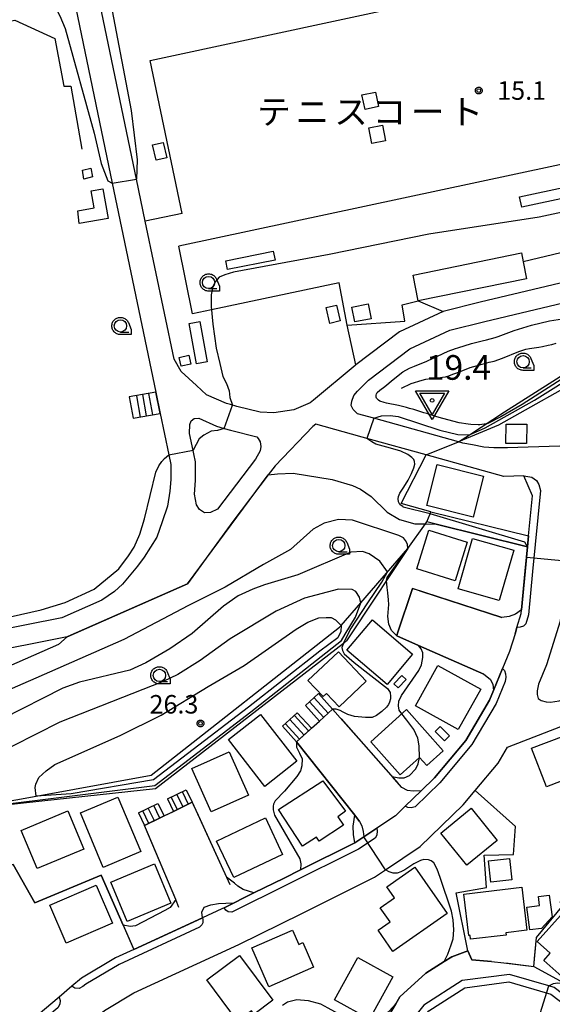
# Model space of a CAD drawing. Extents: x -8000 to -6000, y 90000 to 91500.
# Drawn here: x -6712 to -6604, y 90683 to 90883 of the extents above; entities that cross this region are included whole.
import ezdxf
from ezdxf.enums import TextEntityAlignment as Align

# ---------------------------------------------------------------- set-up
doc = ezdxf.new("R2010")
doc.units = 0
for name, color, linetype in [('2101000', 7, 'Continuous'), ('2101001', 7, 'Continuous'), ('2106000', 3, 'Continuous'), ('2106001', 3, 'Continuous'), ('2213000', 7, 'Continuous'), ('2214000', 3, 'Continuous'), ('2214110', 3, 'Continuous'), ('2214120', 3, 'Continuous'), ('2214990', 3, 'Continuous'), ('3001000', 4, 'Continuous'), ('3003000', 7, 'Continuous'), ('6110000', 1, 'Continuous'), ('6110110', 1, 'Continuous'), ('6110120', 1, 'Continuous'), ('6130000', 3, 'Continuous'), ('6301000', 3, 'Continuous'), ('6331000', 3, 'Continuous'), ('7101000', 2, 'Continuous'), ('7101001', 8, 'Continuous'), ('7102000', 6, 'Continuous'), ('7102001', 8, 'Continuous'), ('7103000', 2, 'Continuous'), ('7304000', 1, 'Continuous'), ('7312000', 1, 'Continuous'), ('8162000', 4, 'Continuous'), ('CLIP_BOX', 4, 'Continuous')]:
    doc.layers.add(name, color=color, linetype=linetype)
doc.styles.add('Dm_Anotation', font='txt.shx', dxfattribs={"bigfont": 'PSCDM.shx'})
doc.styles.add('PlotAnnotation', font='MS Gothic.ttf')

# ---------------------------------------------------------------- blocks, each defined once
blk = doc.blocks.new('633100')
at = {"layer": '6331000'}
blk.add_lwpolyline([(0, -0.5), (0.67, -0.5)], dxfattribs=at)
blk.add_circle((0, 0), 0.5, dxfattribs=at)
at = {"layer": 'CLIP_BOX'}
blk.add_lwpolyline([(0.87, -0.3), (0.87, -0.7), (0, -0.7), (-0.074, -0.695), (-0.146, -0.684), (-0.216, -0.666), (-0.282, -0.64), (-0.35, -0.606), (-0.414, -0.564), (-0.469, -0.521), (-0.52, -0.469), (-0.568, -0.408), (-0.608, -0.35), (-0.64, -0.281), (-0.666, -0.214), (-0.686, -0.144), (-0.697, -0.071), (-0.699, 0.003), (-0.695, 0.075), (-0.684, 0.148), (-0.665, 0.216), (-0.64, 0.281), (-0.606, 0.349), (-0.565, 0.412), (-0.522, 0.467), (-0.467, 0.52), (-0.41, 0.568), (-0.349, 0.607), (-0.283, 0.641), (-0.215, 0.665), (-0.148, 0.684), (-0.072, 0.696), (0, 0.7), (0.074, 0.696), (0.147, 0.685), (0.219, 0.666), (0.283, 0.639), (0.355, 0.605), (0.416, 0.562), (0.472, 0.518), (0.525, 0.463), (0.57, 0.407), (0.609, 0.346), (0.646, 0.273)], close=True, dxfattribs=at)
blk = doc.blocks.new('730400')
at = {"layer": '7304000'}
blk.add_lwpolyline([(-1, 0.577), (1, 0.577), (0, -1.155)], close=True, dxfattribs=at)
blk.add_circle((0, 0), 0.15, dxfattribs=at)
at = {"layer": 'CLIP_BOX'}
blk.add_lwpolyline([(-1.346, 0.777), (1.346, 0.777), (0, -1.555)], close=True, dxfattribs=at)
blk = doc.blocks.new('731200')
at = {"layer": '7312000'}
blk.add_circle((0, 0), 0.15, dxfattribs=at)
at = {"layer": 'CLIP_BOX'}
blk.add_lwpolyline([(-0.209, -0.178), (-0.219, -0.166), (-0.237, -0.14), (-0.251, -0.113), (-0.258, -0.094), (-0.265, -0.075), (-0.269, -0.057), (-0.273, -0.031), (-0.275, -0.008), (-0.274, 0.024), (-0.27, 0.054), (-0.266, 0.071), (-0.261, 0.088), (-0.255, 0.104), (-0.246, 0.124), (-0.239, 0.136), (-0.228, 0.154), (-0.219, 0.166), (-0.202, 0.187), (-0.189, 0.199), (-0.169, 0.217), (-0.151, 0.23), (-0.135, 0.239), (-0.113, 0.251), (-0.101, 0.256), (-0.082, 0.262), (-0.056, 0.269), (-0.04, 0.272), (-0.016, 0.275), (0.004, 0.275), (0.022, 0.274), (0.042, 0.272), (0.065, 0.267), (0.079, 0.264), (0.108, 0.253), (0.121, 0.247), (0.143, 0.235), (0.16, 0.224), (0.18, 0.208), (0.194, 0.194), (0.206, 0.182), (0.222, 0.162), (0.233, 0.146), (0.249, 0.116), (0.257, 0.097), (0.264, 0.075), (0.269, 0.057), (0.273, 0.032), (0.275, 0.014), (0.275, -0.008), (0.274, -0.023), (0.271, -0.048), (0.267, -0.067), (0.261, -0.088), (0.249, -0.117), (0.23, -0.151), (0.219, -0.166), (0.204, -0.184), (0.189, -0.199), (0.172, -0.215), (0.154, -0.228), (0.136, -0.239), (0.124, -0.246), (0.107, -0.253), (0.09, -0.26), (0.071, -0.266), (0.044, -0.271), (0.028, -0.274), (0.009, -0.275), (-0.009, -0.275), (-0.024, -0.274), (-0.041, -0.272), (-0.063, -0.268), (-0.086, -0.261), (-0.101, -0.256), (-0.115, -0.25), (-0.133, -0.241), (-0.148, -0.231), (-0.17, -0.216), (-0.182, -0.206), (-0.197, -0.192)], close=True, dxfattribs=at)

msp = doc.modelspace()

# ---------------------------------------------------------------- linework, layer by layer
at = {"layer": '2101000', "flags": 128}
for points in [[(-6536.52, 90793.42), (-6538.54, 90793.58), (-6554.19, 90794.84), (-6572.41, 90796.3), (-6583.16, 90796.22), (-6583.46, 90796.21), (-6597.95, 90795.74), (-6602.42, 90796.2), (-6613, 90795.85), (-6615.74, 90795.85), (-6617.8, 90796.04), (-6620.07, 90796.48), (-6622.06, 90796.82), (-6622.93, 90797.07)], [(-6608.92, 90775.79), (-6608.7, 90778.01), (-6607.89, 90786.15), (-6609.64, 90790.16), (-6613.7, 90790.03), (-6629.52, 90794.44)], [(-6597.73, 90790.54), (-6598.03, 90790.32), (-6599.55, 90789.23), (-6600.56, 90779.02), (-6601.17, 90772.89), (-6601.44, 90770.15), (-6602.3, 90760.71), (-6605.04, 90751.83), (-6606.67, 90747.88), (-6606.97, 90746.54), (-6606.97, 90745.82), (-6606.78, 90745.02), (-6606.13, 90744.59), (-6605.13, 90744.33), (-6604.23, 90744.25), (-6602.49, 90744.54), (-6599.49, 90745.69), (-6594.02, 90748.9)], [(-6611.07, 90759.43), (-6610.19, 90762.27), (-6610.13, 90762.96), (-6609.41, 90770.91), (-6608.92, 90775.79)], [(-6611.07, 90759.43), (-6611.46, 90758.15)], [(-6611.46, 90758.15), (-6612.58, 90754.54), (-6614, 90751.1)], [(-6614, 90751.1), (-6615.85, 90746.61), (-6616.65, 90744.67), (-6621.46, 90736.5), (-6627.84, 90728.88), (-6630.54, 90726.26), (-6633.78, 90723.12)], [(-6701.11, 90676.42), (-6694.9, 90681.68), (-6688.89, 90685.26), (-6667.58, 90695.08), (-6654.8, 90701.38), (-6639.98, 90708.76), (-6637.8, 90710.22), (-6630.72, 90714.94), (-6621.98, 90723.43), (-6619.55, 90726.32), (-6614.9, 90731.87), (-6612.98, 90735.14), (-6597.96, 90740.92)], [(-6633.78, 90723.12), (-6635.77, 90721.19), (-6639.51, 90718.69)], [(-6639.51, 90718.69), (-6642.18, 90716.91), (-6643.99, 90715.7), (-6655.02, 90710.21), (-6658.36, 90708.55), (-6664.5, 90705.52), (-6670.56, 90702.53), (-6671.03, 90702.3)], [(-6671.03, 90702.3), (-6674.99, 90700.47)], [(-6674.99, 90700.47), (-6688.9, 90694.06)], [(-6688.9, 90694.06), (-6692.62, 90692.35), (-6699.56, 90688.22), (-6701.5, 90686.58), (-6704.08, 90684.39), (-6708.35, 90680.78)], [(-6589.79, 90651.41), (-6590.97, 90653.09), (-6591.41, 90654.56), (-6591.64, 90658.16), (-6591.94, 90662.84), (-6593.14, 90670.91), (-6596.53, 90679.14), (-6595.6, 90680.31), (-6603.51, 90686.35), (-6604.62, 90686.67), (-6612.61, 90689), (-6622.22, 90687.73), (-6629.97, 90682.73), (-6635.41, 90675.99), (-6636.01, 90674.26), (-6639.81, 90663.3), (-6641.17, 90659.71), (-6639.76, 90659.18), (-6643.25, 90649.93)]]:
    msp.add_lwpolyline(points, dxfattribs=at)
at = {"layer": '2101001', "flags": 128}
msp.add_lwpolyline([(-6629.52, 90794.44), (-6622.93, 90797.07)], dxfattribs=at)
at = {"layer": '2106000', "flags": 128}
for points in [[(-6753.51, 90880.86), (-6708.28, 90890.85), (-6707.47, 90891.03), (-6706.18, 90890.92), (-6705.16, 90890.7), (-6703.95, 90890.46), (-6702.86, 90889.94), (-6702.02, 90888.84), (-6701.2, 90887.51), (-6700.69, 90885.09), (-6693.29, 90849.57), (-6684.44, 90807.15)], [(-6599.71, 90829.9), (-6618.53, 90825.42), (-6626.03, 90823.57), (-6634.92, 90819.44), (-6643.78, 90812.72), (-6643.94, 90812.6), (-6652.4, 90805.56), (-6653.05, 90805.01), (-6656.42, 90803.57), (-6660.47, 90803), (-6663.21, 90803.09), (-6667.95, 90804.25), (-6669.28, 90804.65), (-6670.06, 90804.89), (-6674.13, 90806.6), (-6676.18, 90808.5), (-6679.27, 90811.37), (-6680.74, 90813.89), (-6686.58, 90841.88), (-6688.35, 90850.39), (-6695.73, 90885.8)], [(-6622.93, 90797.07), (-6640.14, 90801.87), (-6643.48, 90802.8), (-6644.34, 90803.64), (-6644.72, 90804.49), (-6644.65, 90805.37), (-6644.21, 90806.52), (-6643.49, 90807.39), (-6642.37, 90808.47), (-6641.23, 90809.64), (-6632.84, 90816), (-6624.69, 90819.78), (-6617.59, 90821.53), (-6598.57, 90826.06)], [(-6683.54, 90802.84), (-6681.8, 90794.46), (-6681.39, 90792.51), (-6681.37, 90789.44), (-6681.57, 90787.08), (-6682.09, 90784.01), (-6683.16, 90780.83), (-6684.22, 90777.71), (-6686.79, 90773.71), (-6688.18, 90771.83), (-6691.2, 90768.21), (-6692.85, 90766.71), (-6695.43, 90764.95), (-6703.56, 90761.39), (-6740.16, 90754.11), (-6743.02, 90753.54), (-6749.95, 90752.38), (-6756.18, 90752.21), (-6763.77, 90753.79), (-6769.51, 90756.59)], [(-6629.52, 90794.44), (-6640.81, 90797.59), (-6651.94, 90800.7), (-6652.52, 90800.2), (-6660.2, 90792.21), (-6661.59, 90790.39), (-6668.8, 90780.92), (-6677.98, 90768.24), (-6702.35, 90757.56), (-6702.45, 90757.54), (-6720.56, 90753.93)], [(-6676.61, 90786.46), (-6676.37, 90789.24), (-6676.39, 90793.04), (-6677.06, 90796.25), (-6677.59, 90798.8), (-6677.54, 90800.62), (-6677.24, 90801.37), (-6676.66, 90801.8), (-6675.68, 90801.91), (-6672.08, 90800.28), (-6670.57, 90799.82), (-6669.27, 90799.43), (-6663.89, 90798.11), (-6663.62, 90797.74), (-6663.23, 90797.11), (-6663.09, 90796.15), (-6663.21, 90795.27), (-6664.2, 90793.56), (-6671.94, 90783.4), (-6673.33, 90782.74), (-6674.53, 90782.7), (-6675.56, 90783.36), (-6676.18, 90784.29), (-6676.61, 90786.46)]]:
    msp.add_lwpolyline(points, dxfattribs=at)
at = {"layer": '2106001', "flags": 128}
msp.add_lwpolyline([(-6683.54, 90802.84), (-6684.44, 90807.15)], dxfattribs=at)
at = {"layer": '2213000', "flags": 128}
for points in [[(-6609.64, 90790.16), (-6608.06, 90789.91), (-6607.1, 90789.23), (-6606.59, 90788.43), (-6606.28, 90787.23), (-6607.92, 90770.76), (-6608.71, 90761.98), (-6609.26, 90760.18), (-6609.75, 90759.67), (-6610.39, 90759.48), (-6611.07, 90759.43)], [(-6614, 90751.1), (-6613.6, 90750.7), (-6613.4, 90750.03), (-6613.33, 90749.33), (-6613.48, 90748.42), (-6615.3, 90744), (-6620.23, 90735.63), (-6626.74, 90727.86), (-6631.75, 90723), (-6632.55, 90722.8), (-6633.23, 90722.89), (-6633.78, 90723.12)], [(-6639.51, 90718.69), (-6639.44, 90718.14), (-6639.55, 90717.26), (-6639.89, 90716.64), (-6643.24, 90714.4), (-6657.69, 90707.21), (-6669, 90701.63), (-6669.75, 90701.72), (-6670.2, 90702), (-6670.56, 90702.53)], [(-6674.99, 90700.47), (-6674.86, 90700.12), (-6674.89, 90699.48), (-6675.06, 90699.05), (-6675.58, 90698.55), (-6691.92, 90691.02), (-6698.69, 90686.99), (-6699.27, 90686.51), (-6700.01, 90686.16), (-6700.89, 90686.21), (-6701.5, 90686.58)], [(-6639.76, 90659.18), (-6638.4, 90662.79), (-6634.08, 90675.25), (-6628.95, 90681.6), (-6621.69, 90686.29), (-6612.73, 90687.48), (-6604.2, 90684.99), (-6596.53, 90679.14)], [(-6704.08, 90684.39), (-6703.88, 90683.67), (-6703.97, 90682.94), (-6704.33, 90682.21), (-6707.3, 90679.7), (-6713.85, 90672.29), (-6718.24, 90664.85), (-6720.63, 90654.91), (-6720, 90644.95), (-6717.43, 90636.46), (-6713.07, 90629.43), (-6707.26, 90623.05), (-6698.59, 90617.83), (-6687.64, 90615.72), (-6678.99, 90616.01), (-6677.9, 90615.78), (-6677.07, 90615.26), (-6676.52, 90614.45)]]:
    msp.add_lwpolyline(points, dxfattribs=at)
at = {"layer": '2214000', "flags": 128}
for points in [[(-6684.44, 90807.15), (-6689.83, 90806.2)], [(-6689.07, 90801.87), (-6683.54, 90802.84)], [(-6654.06, 90743.56), (-6651.4, 90745.98)], [(-6648.55, 90742.84), (-6651.21, 90740.42)], [(-6658.68, 90739.36), (-6655.69, 90742.08)], [(-6652.84, 90738.94), (-6655.83, 90736.22)], [(-6682.1, 90724.61), (-6678.29, 90726.47)], [(-6687.95, 90721.76), (-6684.01, 90723.68)], [(-6677.05, 90723.93), (-6680.87, 90722.07)], [(-6682.77, 90721.15), (-6686.72, 90719.22)]]:
    msp.add_lwpolyline(points, dxfattribs=at)
at = {"layer": '2214110', "flags": 128}
for points in [[(-6684.44, 90807.15), (-6683.54, 90802.84)], [(-6654.06, 90743.56), (-6651.21, 90740.42)], [(-6655.69, 90742.08), (-6652.84, 90738.94)], [(-6682.1, 90724.61), (-6680.87, 90722.07)], [(-6684.01, 90723.68), (-6682.77, 90721.15)]]:
    msp.add_lwpolyline(points, dxfattribs=at)
at = {"layer": '2214120', "flags": 128}
for points in [[(-6689.83, 90806.2), (-6689.07, 90801.87)], [(-6648.55, 90742.84), (-6651.4, 90745.98)], [(-6658.68, 90739.36), (-6655.83, 90736.22)], [(-6678.29, 90726.47), (-6677.05, 90723.93)], [(-6687.95, 90721.76), (-6686.72, 90719.22)]]:
    msp.add_lwpolyline(points, dxfattribs=at)
at = {"layer": '2214990', "flags": 128}
for points in [[(-6688.37, 90806.46), (-6687.61, 90802.12)], [(-6687.14, 90806.67), (-6686.38, 90802.34)], [(-6685.91, 90806.89), (-6685.15, 90802.56)], [(-6650.36, 90741.18), (-6653.22, 90744.32)], [(-6649.44, 90742.02), (-6652.29, 90745.16)], [(-6654.33, 90737.58), (-6657.19, 90740.72)], [(-6653.41, 90738.42), (-6656.26, 90741.56)], [(-6655.26, 90736.74), (-6658.11, 90739.88)], [(-6681.32, 90724.99), (-6680.08, 90722.46)], [(-6680.19, 90725.54), (-6678.96, 90723)], [(-6679.07, 90726.09), (-6677.84, 90723.55)], [(-6684.74, 90720.18), (-6685.98, 90722.72)], [(-6683.62, 90720.73), (-6684.85, 90723.27)], [(-6685.87, 90719.64), (-6687.1, 90722.17)]]:
    msp.add_lwpolyline(points, dxfattribs=at)
at = {"layer": '3001000', "flags": 128}
for points in [[(-6682.93, 90857.87), (-6682.18, 90854.75), (-6684.35, 90854.23), (-6685.11, 90857.35)], [(-6697.62, 90852.62), (-6697.3, 90850.87), (-6699.06, 90850.42), (-6699.37, 90852.21)], [(-6700.3, 90843.98), (-6696.94, 90844.58), (-6697.56, 90848.03), (-6695.22, 90848.45), (-6694.14, 90842.41), (-6700, 90841.44)], [(-6609.1, 90830.2), (-6631.11, 90825.68), (-6632.18, 90830.91), (-6610.17, 90835.43), (-6609.8, 90833.62)], [(-6647.75, 90824.86), (-6646.98, 90821.62), (-6649.09, 90821.12), (-6649.86, 90824.36)], [(-6644.6, 90824.43), (-6641.3, 90825.09), (-6640.71, 90822.08), (-6644.01, 90821.43)], [(-6679.72, 90814.19), (-6677.76, 90814.7), (-6677.33, 90812.88), (-6679.27, 90812.47)], [(-6627.31, 90792.5), (-6617.89, 90790.15), (-6619.96, 90781.83), (-6629.39, 90784.18)], [(-6628.97, 90779.18), (-6621.18, 90776.73), (-6623.65, 90768.87), (-6631.44, 90771.32)], [(-6623.02, 90767.26), (-6620.09, 90777.47), (-6611.72, 90775.07), (-6614.65, 90764.86)], [(-6640.43, 90760.93), (-6632.26, 90754), (-6637.46, 90747.86), (-6645.64, 90754.79)], [(-6653.54, 90748.65), (-6647.35, 90754.48), (-6641.71, 90748.49), (-6647.2, 90743.33), (-6649.75, 90746.04), (-6650.46, 90745.37)], [(-6627.15, 90751.66), (-6618.43, 90746.87), (-6622.99, 90738.7), (-6631.71, 90743.49)], [(-6633.61, 90748.83), (-6635.21, 90747.15), (-6636.05, 90747.96), (-6634.46, 90749.63)], [(-6640.78, 90736.19), (-6633.52, 90742.74), (-6626.03, 90734.35), (-6629.35, 90731.39), (-6630.84, 90733.05), (-6634.78, 90729.47)], [(-6663.19, 90741.75), (-6655.76, 90732.24), (-6662.26, 90727.15), (-6669.7, 90736.66)], [(-6627.7, 90738.31), (-6626.67, 90739.34), (-6624.75, 90737.42), (-6625.78, 90736.39)], [(-6594.92, 90730.96), (-6605.09, 90727.08), (-6608.08, 90734.91), (-6597.91, 90738.79)], [(-6669.54, 90734.15), (-6665.62, 90725.34), (-6673.21, 90721.97), (-6677.13, 90730.78)], [(-6659.52, 90722.44), (-6650.52, 90728.28), (-6645.89, 90722.15), (-6647.44, 90720.98), (-6646.34, 90719.3), (-6651.28, 90716.05), (-6651.81, 90716.85), (-6654.63, 90715)], [(-6692.14, 90724.95), (-6687.52, 90713.91), (-6695.14, 90710.72), (-6699.76, 90721.76)], [(-6620.35, 90722.7), (-6615.08, 90716.18), (-6621.28, 90711.17), (-6626.56, 90717.69)], [(-6699.08, 90714.41), (-6708.56, 90710.46), (-6711.8, 90718.22), (-6702.32, 90722.17)], [(-6658.68, 90713.36), (-6668.62, 90708.67), (-6672.11, 90716.06), (-6662.16, 90720.75)], [(-6681.39, 90703.43), (-6690.26, 90699.73), (-6693.6, 90707.74), (-6684.73, 90711.43)], [(-6625.26, 90701.32), (-6636.27, 90693.64), (-6639.29, 90697.97), (-6636.86, 90699.67), (-6638.83, 90702.49), (-6635.92, 90704.52), (-6637.5, 90706.78), (-6631.83, 90710.74)], [(-6693.23, 90699.37), (-6702.68, 90695.33), (-6705.98, 90703.07), (-6696.54, 90707.11)], [(-6620.49, 90696.12), (-6620.58, 90696.89), (-6620.84, 90696.86), (-6621.84, 90705.28), (-6610.09, 90706.69), (-6609.05, 90697.96), (-6613.31, 90697.45), (-6613.25, 90696.98)], [(-6608.48, 90698.01), (-6609.05, 90702.63), (-6606.49, 90702.95), (-6606.72, 90704.82), (-6604.54, 90705.09), (-6603.93, 90700.68), (-6606.06, 90698.3)], [(-6601.6, 90701.61), (-6592.94, 90693.86), (-6598.1, 90688.09), (-6600.48, 90690.22), (-6601.96, 90688.57), (-6605.62, 90691.83), (-6604.32, 90693.28), (-6606.95, 90695.64)], [(-6652.38, 90690.46), (-6661.48, 90686.49), (-6664.92, 90694.37), (-6656.66, 90697.97), (-6655.4, 90695.07), (-6654.55, 90695.44)], [(-6667.44, 90692.83), (-6660.67, 90683.73), (-6664.5, 90680.88), (-6665.03, 90681.59), (-6667.86, 90679.49), (-6674.1, 90687.88)], [(-6636.27, 90688.52), (-6641.02, 90679.89), (-6648.16, 90683.81), (-6643.41, 90692.45)]]:
    msp.add_lwpolyline(points, close=True, dxfattribs=at)
at = {"layer": '3003000', "flags": 128}
for points in [[(-6641.94, 90864.56), (-6642.57, 90867.49), (-6639.8, 90868.08), (-6639.17, 90865.15)], [(-6640.58, 90857.65), (-6641.19, 90860.8), (-6638.37, 90861.35), (-6637.76, 90858.2)], [(-6610.1, 90844.7), (-6610.55, 90846.82), (-6600.72, 90848.91), (-6600.27, 90846.79)], [(-6669.89, 90832.05), (-6670.24, 90833.83), (-6660.57, 90835.77), (-6660.21, 90833.98)], [(-6676.17, 90812.94), (-6677.68, 90821.1), (-6675.49, 90821.5), (-6673.98, 90813.35)], [(-6609.09, 90800.65), (-6609.12, 90796.72), (-6613.3, 90796.75), (-6613.26, 90800.68)], [(-6616.37, 90707.71), (-6616.85, 90712.01), (-6612.56, 90712.5), (-6612.08, 90708.2)]]:
    msp.add_lwpolyline(points, close=True, dxfattribs=at)
at = {"layer": '6110000', "flags": 128}
for points in [[(-6596.38, 90854.61), (-6679.77, 90836.81)], [(-6652.52, 90800.2), (-6660.2, 90792.21), (-6661.59, 90790.39), (-6668.8, 90780.92), (-6677.98, 90768.24), (-6702.35, 90757.56), (-6702.45, 90757.54), (-6720.56, 90753.93)], [(-6611.07, 90759.43), (-6610.19, 90762.27), (-6610.13, 90762.96), (-6609.41, 90770.91), (-6608.92, 90775.79)], [(-6617.78, 90749.93), (-6631.06, 90755.76), (-6635.49, 90757.7), (-6635.36, 90758.26), (-6632.27, 90767.33)], [(-6632.27, 90767.33), (-6631.31, 90767.02), (-6630.36, 90766.71), (-6614.13, 90761.43)], [(-6611.46, 90758.15), (-6611.07, 90759.43)], [(-6633.78, 90723.12), (-6630.54, 90726.26), (-6627.84, 90728.88), (-6621.46, 90736.5), (-6616.65, 90744.67), (-6615.85, 90746.61), (-6614, 90751.1)], [(-6655.21, 90735.44), (-6655.83, 90736.22), (-6652.84, 90738.94), (-6651.21, 90740.42), (-6648.55, 90742.84), (-6647.89, 90742.09)], [(-6646.78, 90740.84), (-6635.21, 90727.77), (-6634.49, 90726.95)], [(-6643.04, 90720.01), (-6644.04, 90721.28), (-6654.17, 90734.12)], [(-6621.07, 90693.77), (-6623.41, 90705.53), (-6617.24, 90706.62), (-6617.73, 90713.17), (-6611.76, 90713.35), (-6611.33, 90718.98), (-6619.55, 90726.32)], [(-6679.74, 90702.55), (-6680.41, 90704.16), (-6685.92, 90717.33), (-6686.33, 90718.3), (-6686.72, 90719.22), (-6682.77, 90721.15), (-6680.87, 90722.07), (-6677.05, 90723.93), (-6676.63, 90723.03), (-6676.19, 90722.07), (-6670.07, 90708.73), (-6669.39, 90707.25)], [(-6670.56, 90702.53), (-6664.5, 90705.52), (-6658.36, 90708.55), (-6655.02, 90710.21), (-6643.99, 90715.7), (-6642.18, 90716.91), (-6639.51, 90718.69)], [(-6725.74, 90710.15), (-6713.41, 90711.29), (-6709, 90703.5), (-6695.57, 90709.11), (-6691.09, 90699), (-6688.9, 90694.06)], [(-6607.65, 90690.59), (-6607.08, 90696.51), (-6601.62, 90703.09)], [(-6688.9, 90694.06), (-6674.99, 90700.47)], [(-6641.72, 90664.15), (-6638.77, 90677.73), (-6637.28, 90680.29), (-6635.7, 90682.99), (-6634.86, 90684.43), (-6629.57, 90689.22), (-6625.86, 90691.58), (-6624.31, 90692.57), (-6621.07, 90693.77), (-6620.22, 90691.98), (-6616.25, 90691.6), (-6613.74, 90691.36), (-6607.65, 90690.59), (-6602.31, 90687.71), (-6601.72, 90687.24), (-6600.64, 90686.38), (-6599, 90685.08)]]:
    msp.add_lwpolyline(points, dxfattribs=at)
at = {"layer": '6110110', "flags": 128}
for points in [[(-6622.93, 90797.07), (-6620.69, 90798.53), (-6613.58, 90803.17), (-6575.04, 90827.59), (-6554.28, 90834.47), (-6532.58, 90847.98), (-6519.69, 90853.12), (-6514.48, 90850.42), (-6508.19, 90847.16)], [(-6608.92, 90775.79), (-6627.51, 90780.4), (-6629.37, 90780.86)], [(-6725.03, 90722.26), (-6721.24, 90722.94), (-6708.74, 90725.2), (-6685.39, 90729.41), (-6647.1, 90759.48), (-6646.79, 90759.84), (-6642.82, 90764.42), (-6633.26, 90775.44)]]:
    msp.add_lwpolyline(points, dxfattribs=at)
at = {"layer": '6110120', "flags": 128}
for points in [[(-6508.19, 90847.16), (-6519.46, 90851.35), (-6531.97, 90845.97), (-6551.05, 90833.6), (-6573.72, 90826.53), (-6595.81, 90811.14), (-6614.84, 90800.45), (-6622.93, 90797.07)], [(-6629.37, 90780.86), (-6628.72, 90782.47), (-6628.55, 90782.9), (-6608.7, 90778.01), (-6608.92, 90775.79)], [(-6633.26, 90775.44), (-6637.54, 90768.97), (-6639.54, 90765.95), (-6645.67, 90756.69), (-6646.34, 90756.18), (-6684.54, 90726.66), (-6707.6, 90724.15), (-6725.03, 90722.26)]]:
    msp.add_lwpolyline(points, dxfattribs=at)
at = {"layer": '6130000', "flags": 128}
for points in [[(-6679.12, 90843.44), (-6685.6, 90874.48), (-6603.49, 90892.16), (-6599.45, 90873.18), (-6596.81, 90860.8)], [(-6752.09, 90874.42), (-6713.08, 90882.71), (-6704.99, 90878.93), (-6703.15, 90869.26), (-6701.71, 90869.25), (-6699.5, 90856.47)], [(-6599.45, 90873.18), (-6578.85, 90876.79), (-6575.32, 90858.7), (-6591.77, 90854.99), (-6589.97, 90845.94), (-6588.53, 90838.71), (-6609.8, 90833.62)], [(-6645.58, 90820.75), (-6647.21, 90829.38), (-6673.11, 90823.87), (-6676.99, 90823.05), (-6679.77, 90836.81)], [(-6643.78, 90812.72), (-6645.58, 90820.75), (-6633.87, 90821.59), (-6634.37, 90824.91), (-6631.11, 90825.68)]]:
    msp.add_lwpolyline(points, dxfattribs=at)
at = {"layer": '6301000', "flags": 128}
for points in [[(-6679.12, 90843.44), (-6686.58, 90841.88)], [(-6631.11, 90825.68), (-6626.03, 90823.57)], [(-6628.55, 90782.9), (-6634.6, 90784.59), (-6629.52, 90794.44)], [(-6633.26, 90775.44), (-6629.68, 90780.43), (-6629.37, 90780.86)]]:
    msp.add_lwpolyline(points, dxfattribs=at)
at = {"layer": '7101000', "flags": 128}
for points in [[(-6633.26, 90775.44), (-6633.29, 90776.34), (-6633.73, 90777.08), (-6634.12, 90777.62), (-6635.1, 90778.11), (-6644.46, 90781.21), (-6647.33, 90781.34), (-6650.21, 90780.59), (-6652.46, 90779.34), (-6657.08, 90775.21), (-6662.58, 90772.21), (-6670.33, 90767.59), (-6677.78, 90763.88), (-6690.92, 90756.96), (-6708.83, 90749.09), (-6715.21, 90746.34)], [(-6635.49, 90757.7), (-6636.57, 90758.8), (-6637.08, 90760.08), (-6637.29, 90761.62), (-6637.1, 90764.07), (-6637.15, 90765.05), (-6637.29, 90766.47), (-6637.44, 90767.5), (-6637.54, 90768.97)], [(-6634.49, 90741.87), (-6634.97, 90742.6), (-6635.16, 90743.5), (-6635.06, 90744.44), (-6634.55, 90745.63), (-6630.99, 90750.65), (-6630.48, 90751.85), (-6630.19, 90753.3), (-6630.22, 90754.27), (-6630.51, 90755.08), (-6631.06, 90755.76)], [(-6636.42, 90729.14), (-6635.1, 90728.87), (-6633.99, 90728.89), (-6632.93, 90729.37), (-6631.61, 90730.69), (-6631.16, 90731.76), (-6630.84, 90733.05)], [(-6643.99, 90715.7), (-6644.28, 90717.36), (-6644.37, 90719.08), (-6644.04, 90721.28)], [(-6674.99, 90700.47), (-6675.08, 90701.61), (-6674.61, 90702.61), (-6673.28, 90703.14), (-6671.68, 90703.41), (-6670.22, 90703.48), (-6668.62, 90703.49)]]:
    msp.add_lwpolyline(points, dxfattribs=at)
at = {"layer": '7101001', "flags": 128}
for points in [[(-6637.54, 90768.97), (-6637.44, 90769.52), (-6633.26, 90775.44)], [(-6631.06, 90755.76), (-6635.49, 90757.7)], [(-6644.04, 90721.28), (-6655.83, 90736.22), (-6651.21, 90740.42), (-6648.55, 90742.84), (-6636.42, 90729.14)], [(-6630.84, 90733.05), (-6630.93, 90735.37), (-6631.19, 90736.91), (-6631.99, 90738.69), (-6633.41, 90740.59), (-6634.49, 90741.87)], [(-6668.62, 90703.49), (-6664.5, 90705.52), (-6658.36, 90708.55), (-6655.02, 90710.21), (-6643.99, 90715.7)], [(-6725.74, 90710.15), (-6713.41, 90711.29), (-6709, 90703.5), (-6695.57, 90709.11), (-6691.09, 90699), (-6689.22, 90694.79), (-6688.9, 90694.06), (-6680.41, 90697.97), (-6674.99, 90700.47)]]:
    msp.add_lwpolyline(points, dxfattribs=at)
at = {"layer": '7102000', "flags": 128}
for points in [[(-6639.11, 90894.12), (-6640.62, 90894.94), (-6642.33, 90895.34), (-6643.08, 90895.09), (-6649.83, 90892.71), (-6657.08, 90891.34), (-6666.58, 90888.84), (-6671.83, 90887.96), (-6672.96, 90887.84), (-6675.21, 90887.96), (-6678.46, 90888.96), (-6682.96, 90890.59), (-6685.33, 90891.09), (-6688.08, 90891.46), (-6690.08, 90891.09), (-6691.71, 90890.09), (-6692.71, 90888.46), (-6693.21, 90886.71), (-6693.33, 90884.59), (-6689.46, 90864.34), (-6688.21, 90854.34), (-6688.35, 90850.39)], [(-6752.9, 90878.08), (-6739.08, 90880.09), (-6713.33, 90885.84), (-6708.83, 90886.34), (-6706.33, 90885.96), (-6704.71, 90884.96), (-6703.96, 90883.59), (-6702.83, 90880.96), (-6696.96, 90859.71), (-6695.58, 90853.59), (-6694.21, 90850.09), (-6693.29, 90849.57)], [(-6594.21, 90845.34), (-6606.58, 90842.71), (-6628.96, 90839.21), (-6649.21, 90835.09), (-6668.67, 90831.53), (-6670.41, 90830.98), (-6671.59, 90830.5), (-6672.3, 90829.63), (-6672.86, 90828.61), (-6673.17, 90826.95), (-6673.17, 90824.58), (-6672.86, 90820.94), (-6672.15, 90816.12), (-6671.43, 90812.96), (-6670.8, 90810.35), (-6670.09, 90808.93), (-6669.54, 90807.43), (-6669.38, 90806.08), (-6668.86, 90804.52)], [(-6637.93, 90808.33), (-6636.21, 90809.73), (-6634.23, 90811.27), (-6632.87, 90812.07), (-6631.85, 90812.45), (-6629.38, 90813.44), (-6626.91, 90814.62), (-6626.49, 90814.83), (-6625.82, 90815.18), (-6624.73, 90815.64), (-6624.1, 90815.85), (-6623.54, 90816.02), (-6623.09, 90816.18), (-6620.29, 90817.03), (-6618.14, 90817.6), (-6617.24, 90817.82), (-6615.52, 90818.26), (-6614.88, 90818.48), (-6611.61, 90819.66), (-6608.09, 90820.79), (-6604.45, 90821.66), (-6601.78, 90822.08)], [(-6617.31, 90800.74), (-6618.61, 90800.57), (-6618.97, 90800.57), (-6620.42, 90800.6), (-6620.99, 90800.65), (-6622.79, 90800.95), (-6626.13, 90801.8), (-6626.89, 90802.01), (-6627.58, 90802.23), (-6628.19, 90802.43), (-6628.84, 90802.65), (-6629.4, 90802.84), (-6630, 90803), (-6632.02, 90803.62), (-6632.9, 90803.86), (-6633.53, 90804.03), (-6635.14, 90804.45), (-6637.55, 90804.95), (-6638.03, 90805.07), (-6638.9, 90805.37), (-6639.17, 90805.53), (-6639.42, 90805.75), (-6639.58, 90805.95), (-6639.66, 90806.18), (-6639.67, 90806.37), (-6639.66, 90806.59), (-6639.6, 90806.85), (-6639.46, 90807.1), (-6638.95, 90807.56), (-6637.93, 90808.33)], [(-6640.14, 90801.87), (-6638.58, 90802.34), (-6636.83, 90802.46), (-6635.21, 90802.21), (-6626.71, 90799.46), (-6623.08, 90798.59), (-6620.69, 90798.53)], [(-6670.57, 90799.82), (-6671.92, 90799.41), (-6673.18, 90799.26), (-6674.69, 90798.47), (-6675.63, 90797.67), (-6676.88, 90795.4)], [(-6628.72, 90782.47), (-6634.16, 90783.84), (-6634.22, 90783.88), (-6634.85, 90784.37), (-6635.12, 90784.93), (-6635.17, 90785.49), (-6635.14, 90785.98), (-6634.83, 90786.69), (-6634.07, 90787.89), (-6633.18, 90789.3), (-6632.46, 90790.65), (-6631.99, 90791.79), (-6631.83, 90792.59), (-6631.88, 90793.13), (-6632.02, 90793.52), (-6632.43, 90793.93), (-6633.27, 90794.52), (-6634.68, 90795.19), (-6636.76, 90795.83), (-6639.71, 90796.59), (-6640.58, 90797.09), (-6641.56, 90797.8)], [(-6741.33, 90753.88), (-6739.33, 90755.34), (-6736.96, 90756.46), (-6707.71, 90762.96), (-6702.83, 90764.46), (-6696.96, 90767.21), (-6691.96, 90771.34), (-6689.96, 90773.96), (-6688.83, 90775.71), (-6687.71, 90778.34), (-6686.71, 90781.46), (-6684.46, 90790.96), (-6683.83, 90792.21), (-6683.21, 90793.09), (-6682.71, 90793.71), (-6681.8, 90794.46)], [(-6661.59, 90790.39), (-6659.71, 90790.59), (-6656.55, 90790.75), (-6648.58, 90789.46), (-6644.46, 90788.21), (-6642.83, 90787.46), (-6640.71, 90785.96), (-6637.46, 90782.84), (-6634.96, 90781.34), (-6631.83, 90780.46), (-6629.68, 90780.43), (-6627.51, 90780.4)], [(-6637.38, 90770.69), (-6638.96, 90772.84), (-6641.08, 90774.34), (-6642.46, 90774.84), (-6644.83, 90774.71), (-6655.58, 90770.09), (-6662.33, 90768.09), (-6664.71, 90767.21), (-6667.71, 90765.84), (-6670.71, 90763.71), (-6677.08, 90758.21), (-6681.58, 90755.09), (-6686.46, 90752.21), (-6689.71, 90750.71), (-6699.96, 90748.34), (-6703.33, 90747.09), (-6715.58, 90740.84)], [(-6642.82, 90764.42), (-6643.08, 90765.59), (-6643.83, 90766.71), (-6644.58, 90767.09), (-6647.33, 90767.21), (-6654.21, 90765.34), (-6659.96, 90762.71), (-6669.33, 90757.09), (-6675.46, 90752.71), (-6679.96, 90749.84), (-6682.96, 90748.46), (-6703.96, 90740.21), (-6713.58, 90735.34), (-6715.83, 90734.09), (-6717.58, 90732.59), (-6719.33, 90730.96), (-6720.33, 90729.84), (-6721.21, 90727.96), (-6721.83, 90726.34), (-6721.71, 90724.59), (-6721.24, 90722.94)], [(-6610.13, 90762.96), (-6611.33, 90762.09), (-6612.68, 90761.62), (-6614.13, 90761.43)], [(-6708.74, 90725.2), (-6708.96, 90726.96), (-6708.83, 90727.59), (-6708.21, 90728.96), (-6706.71, 90730.34), (-6704.96, 90731.59), (-6691.71, 90737.46), (-6683.33, 90741.59), (-6673.83, 90747.46), (-6666.46, 90751.71), (-6655.96, 90759.09), (-6653.58, 90760.46), (-6651.33, 90761.34), (-6649.83, 90761.46), (-6648.83, 90761.46), (-6647.96, 90760.96), (-6646.79, 90759.84)], [(-6702.45, 90757.54), (-6704.21, 90755.96), (-6716.08, 90750.71), (-6731.08, 90743.46), (-6739.33, 90738.34), (-6746.08, 90734.71), (-6747.71, 90733.34), (-6748.58, 90731.59), (-6748.21, 90728.21), (-6746.21, 90724.21), (-6746.81, 90723.31), (-6747.71, 90721.96), (-6752.33, 90719.71), (-6754.46, 90718.21), (-6756.46, 90715.59), (-6757.85, 90708.89), (-6758.72, 90700.07), (-6760.33, 90694.09), (-6761.86, 90689.23), (-6764.03, 90685.42), (-6765.47, 90679.65)], [(-6646.34, 90756.18), (-6646.66, 90755.33), (-6646.5, 90754.76), (-6646.15, 90754.05), (-6644.17, 90752.31), (-6637.34, 90746.99), (-6636.83, 90746.22), (-6636.78, 90745.4), (-6636.78, 90744.94), (-6636.93, 90744.23), (-6637.14, 90743.77), (-6637.6, 90743.2), (-6638.52, 90742.38), (-6639.59, 90741.57), (-6640.46, 90741.16), (-6641.28, 90741.11), (-6641.85, 90741.11), (-6644.07, 90741.34), (-6645.41, 90741.73), (-6646.36, 90742.21), (-6646.99, 90742.56), (-6647.83, 90742.82), (-6648.55, 90742.84)], [(-6617.78, 90749.93), (-6616.52, 90748.92), (-6615.94, 90747.87), (-6615.85, 90746.61)], [(-6655.83, 90736.22), (-6655.86, 90735.11), (-6655.22, 90733.88), (-6654.7, 90732.72), (-6654.77, 90731.3), (-6655.03, 90730.34), (-6655.77, 90729.15), (-6658.33, 90726.19), (-6660.17, 90724.19), (-6660.53, 90723.53), (-6660.58, 90723.17), (-6660.58, 90722.4), (-6660.33, 90721.28), (-6655.21, 90712.43), (-6654.95, 90711.4), (-6655.02, 90710.21)], [(-6630.54, 90726.26), (-6632.14, 90726.18), (-6633.28, 90726.32), (-6634.49, 90726.95)], [(-6643.04, 90720.01), (-6642.58, 90719.12), (-6642.28, 90717.97), (-6642.18, 90716.91)], [(-6625.86, 90691.58), (-6625.08, 90693.08), (-6624.44, 90694.99), (-6624.03, 90696.2), (-6623.87, 90698.02), (-6624.03, 90700.08), (-6624.4, 90701.81), (-6626.67, 90708.69), (-6627.25, 90710.34), (-6627.95, 90711.66), (-6628.48, 90712.07), (-6629.02, 90712.27), (-6629.97, 90712.31), (-6630.67, 90712.11), (-6632.03, 90711.41), (-6633.84, 90710.21), (-6634.66, 90709.84), (-6635.4, 90709.56), (-6636.23, 90709.56), (-6637.01, 90709.84), (-6637.8, 90710.22)], [(-6664.5, 90705.52), (-6666.7, 90706.2), (-6667.77, 90706.87), (-6668.44, 90707.53), (-6670.07, 90708.73)], [(-6680.41, 90704.16), (-6681.51, 90702.6), (-6682.58, 90701.93), (-6688.58, 90698.87), (-6689.65, 90698.73), (-6691.09, 90699)], [(-6604.62, 90686.67), (-6603.64, 90687.12), (-6602.83, 90687.29), (-6601.72, 90687.24)], [(-6658.67, 90682.74), (-6657.67, 90683.4), (-6655.82, 90683.9), (-6653.47, 90683.69), (-6650.98, 90683.05), (-6649.49, 90682.2), (-6646.78, 90680.7), (-6644.15, 90679.64), (-6642.37, 90679.07), (-6640.73, 90679.14), (-6639.6, 90679.56), (-6638.17, 90680.63), (-6637.03, 90681.56), (-6635.7, 90682.99)]]:
    msp.add_lwpolyline(points, dxfattribs=at)
at = {"layer": '7102001', "flags": 128}
for points in [[(-6620.69, 90798.53), (-6617.52, 90799.9), (-6607.48, 90805.53), (-6588.65, 90817.32), (-6574.35, 90826.94), (-6569.28, 90828.89), (-6552.64, 90833.83), (-6542.37, 90840.72), (-6531.32, 90847.61), (-6520.27, 90851.77), (-6519.22, 90851.83), (-6512.36, 90849.3), (-6508.79, 90854.37), (-6504.24, 90867.66), (-6503.65, 90870.85), (-6504.04, 90872.34), (-6505.27, 90873.62)], [(-6693.29, 90849.57), (-6688.35, 90850.39)], [(-6530.18, 90848.94), (-6530.15, 90848.73), (-6532.7, 90847.48), (-6538.98, 90843.48), (-6542.75, 90841.1), (-6550.85, 90835.94), (-6553.59, 90834.24), (-6556.39, 90833.28), (-6565.91, 90830.18), (-6570.9, 90828.65), (-6574.35, 90827.5), (-6579.08, 90824.4), (-6587.03, 90819.2), (-6592.24, 90815.77), (-6598.5, 90812.03), (-6603.75, 90808.65), (-6610.01, 90804.69), (-6614.34, 90802.18), (-6616.98, 90800.78), (-6617.31, 90800.74)], [(-6670.57, 90799.82), (-6668.86, 90804.52)], [(-6640.14, 90801.87), (-6641.56, 90797.8)], [(-6681.8, 90794.46), (-6676.88, 90795.4)], [(-6702.45, 90757.54), (-6677.98, 90768.24), (-6661.59, 90790.39)], [(-6601.17, 90772.89), (-6609.14, 90773.63), (-6608.92, 90775.79), (-6609.47, 90776.73), (-6628.72, 90782.47)], [(-6627.51, 90780.4), (-6608.92, 90775.79), (-6609.14, 90773.63), (-6610.13, 90762.96)], [(-6646.34, 90756.18), (-6644.98, 90758.96), (-6641.36, 90764.38), (-6638.51, 90768.59), (-6637.38, 90770.69)], [(-6614.13, 90761.43), (-6632.27, 90767.33), (-6635.36, 90758.26), (-6635.49, 90757.7), (-6631.06, 90755.76), (-6617.78, 90749.93)], [(-6721.24, 90722.94), (-6719.02, 90723.04), (-6707.95, 90724.44), (-6684.67, 90727.31), (-6665.17, 90742.29), (-6646.71, 90756.77), (-6645.97, 90758.08), (-6643.87, 90761.51), (-6642.82, 90764.42)], [(-6646.79, 90759.84), (-6646.83, 90758.62), (-6647.48, 90757.33), (-6651.12, 90754.6), (-6665.58, 90743.21), (-6678.02, 90733.76), (-6684.89, 90728.47), (-6701.61, 90725.67), (-6708.74, 90725.2)], [(-6615.85, 90746.61), (-6616.65, 90744.67), (-6621.46, 90736.5), (-6627.84, 90728.88), (-6630.54, 90726.26)], [(-6655.83, 90736.22), (-6651.21, 90740.42), (-6648.55, 90742.84)], [(-6634.49, 90726.95), (-6636.42, 90729.14), (-6648.55, 90742.84), (-6651.21, 90740.42), (-6655.83, 90736.22), (-6644.04, 90721.28), (-6643.04, 90720.01)], [(-6680.41, 90704.16), (-6686.72, 90719.22), (-6677.05, 90723.93), (-6670.07, 90708.73)], [(-6637.8, 90710.22), (-6642.18, 90716.91)], [(-6691.09, 90699), (-6695.57, 90709.11), (-6709, 90703.5), (-6713.41, 90711.29), (-6725.74, 90710.15), (-6727.41, 90710.12), (-6729.49, 90710.07), (-6731.68, 90710.06), (-6731.5, 90699.51), (-6725.88, 90693.26), (-6725.58, 90692.93), (-6727.29, 90691.39)], [(-6664.5, 90705.52), (-6658.36, 90708.55), (-6655.02, 90710.21)], [(-6616.25, 90691.6), (-6613.74, 90691.36), (-6612.86, 90691.25), (-6607.65, 90690.59), (-6607.49, 90692.25), (-6607.08, 90696.51), (-6601.62, 90703.09), (-6602.37, 90703.75)], [(-6637.28, 90680.29), (-6635.7, 90682.99), (-6634.86, 90684.43), (-6629.57, 90689.22), (-6625.86, 90691.58), (-6624.31, 90692.57), (-6621.07, 90693.77), (-6620.22, 90691.98), (-6617.07, 90691.68), (-6616.25, 90691.6), (-6613.74, 90691.36)], [(-6624.31, 90692.57), (-6625.86, 90691.58)], [(-6621.07, 90693.77), (-6624.31, 90692.57)], [(-6620.22, 90691.98), (-6621.07, 90693.77)], [(-6635.7, 90682.99), (-6634.86, 90684.43), (-6629.57, 90689.22), (-6625.86, 90691.58)], [(-6625.86, 90691.58), (-6629.57, 90689.22)], [(-6617.07, 90691.68), (-6620.22, 90691.98)], [(-6616.25, 90691.6), (-6617.07, 90691.68)], [(-6613.74, 90691.36), (-6612.86, 90691.25), (-6607.65, 90690.59), (-6602.31, 90687.71), (-6601.72, 90687.24), (-6600.64, 90686.38), (-6599.71, 90685.64)], [(-6629.57, 90689.22), (-6634.86, 90684.43)], [(-6607.69, 90676.73), (-6604.62, 90686.67)], [(-6634.86, 90684.43), (-6635.7, 90682.99)], [(-6635.7, 90682.99), (-6637.28, 90680.29)]]:
    msp.add_lwpolyline(points, dxfattribs=at)
at = {"layer": '7103000', "flags": 128}
msp.add_lwpolyline([(-6634.5, 90807.95), (-6632.53, 90808.95), (-6630.35, 90809.6), (-6629.58, 90809.78), (-6627.55, 90810.09), (-6626.59, 90810.17), (-6626.19, 90810.2), (-6625.61, 90810.3), (-6624.94, 90810.49), (-6624.1, 90810.81), (-6623.48, 90811.01), (-6622.94, 90811.22), (-6621.39, 90811.86), (-6620.59, 90812.18), (-6618.62, 90812.75), (-6616.73, 90813.24), (-6615.72, 90813.48), (-6614, 90814.04), (-6610.7, 90815.44), (-6609.9, 90815.71), (-6609.28, 90815.89), (-6608.52, 90816.06), (-6606.62, 90816.33), (-6605.85, 90816.41), (-6604.7, 90816.69), (-6603.98, 90816.88), (-6603.09, 90817.11)], dxfattribs=at)

# ---------------------------------------------------------------- block references
at = {"layer": '6331000', "xscale": 2.5, "yscale": 2.5, "zscale": 2.5}
for p in [(-6673.71, 90829.43), (-6691.63, 90820.61), (-6609.83, 90813.35), (-6647.27, 90776.02), (-6683.72, 90749.69)]:
    msp.add_blockref('633100', p, dxfattribs=at)
at = {"layer": '7304000', "xscale": 2.5, "yscale": 2.5, "zscale": 2.5}
msp.add_blockref('730400', (-6628.3, 90805.5, 19.42), dxfattribs=at)
at = {"layer": '7312000', "xscale": 2.5, "yscale": 2.5, "zscale": 2.5}
for p in [(-6618.83, 90868.39, 15.12), (-6675.37, 90739.93, 26.3)]:
    msp.add_blockref('731200', p, dxfattribs=at)

# ---------------------------------------------------------------- texts
at = {"layer": '7304000', "style": 'Dm_Anotation'}
msp.add_text('19.4', height=5, dxfattribs=at).set_placement((-6629.57, 90809.69))
at = {"layer": '7312000', "style": 'Dm_Anotation'}
for s, p in [('15.1', (-6615.08, 90866.52)), ('26.3', (-6685.73, 90741.94))]:
    msp.add_text(s, height=3.75, dxfattribs=at).set_placement(p)
at = {"layer": '8162000', "style": 'PlotAnnotation'}
for s, p in [('テ', (-6660.43, 90864.07)), ('ス', (-6644.8, 90864.07)), ('コ', (-6636.99, 90864.07)), ('ト', (-6621.36, 90864.07)), ('ニ', (-6652.61, 90864.07)), ('ー', (-6629.18, 90864.07))]:
    msp.add_text(s, height=5, dxfattribs=at).set_placement(p, align=Align.MIDDLE_CENTER)

doc.saveas('drawing.dxf')
